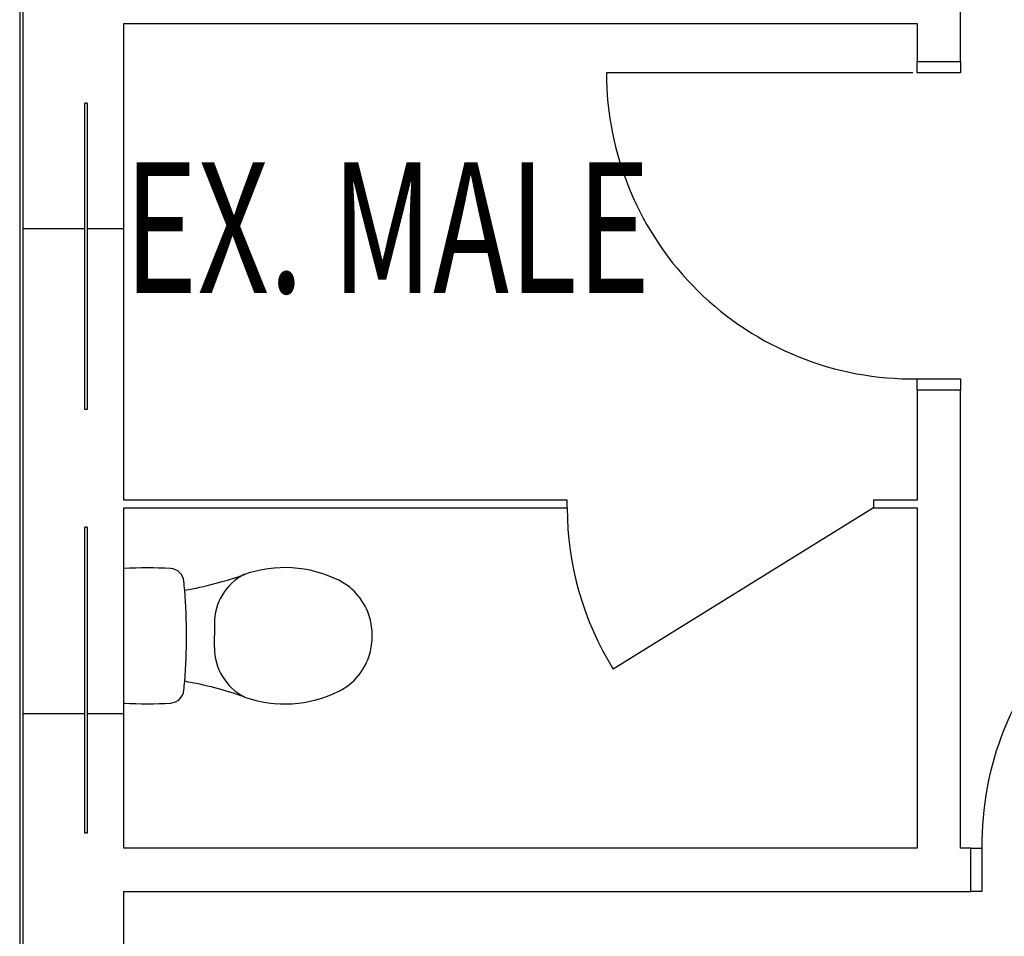
# Model space of a CAD drawing. Extents: x -9988 to 140593, y -2296 to 92521.
# Drawn here: x -3714 to -1078, y 4149 to 6604 of the extents above; entities that cross this region are included whole.
import ezdxf

# ---------------------------------------------------------------- set-up
doc = ezdxf.new("R2010")
doc.units = 0
for name, color, linetype in [('X-2957-DEM-GF$0$A-DETL-MBND', 11, 'CONTINUOUS'), ('X-2957-DEM-GF$0$A-DOOR', 11, 'CONTINUOUS'), ('X-2957-DEM-GF$0$A-FLOR', 11, 'CONTINUOUS'), ('X-2957-DEM-GF$0$A-GLAZ', 11, 'CONTINUOUS'), ('X-2957-DEM-GF$0$A-WALL', 8, 'CONTINUOUS'), ('X-2957-DEM-GF$0$STAY-TEXT', 31, 'CONTINUOUS'), ('X-XREF', 7, 'CONTINUOUS')]:
    doc.layers.add(name, color=color, linetype=linetype)
doc.styles.add('X-2957-DEM-GF$0$EDG', font='edg.shx', dxfattribs={"width": 0.9})

# ---------------------------------------------------------------- blocks, each defined once
blk = doc.blocks.new('X-2957-DEM-GF')
at = {"layer": 'X-2957-DEM-GF$0$A-DETL-MBND'}
for p in [(-3192, 4986.1), (-3192, 4922.9)]:
    blk.add_line(p, (-3192, 4954.5), dxfattribs=at)
for centre, radius, start, end in [((-3371.8, 4136), 1000, 86.4325, 93.6243), ((-3311.9, 5096.2), 38, 5.5791, 86.4325), ((-3445, 6061), 1000, 279.9619, 289.4391), ((-3045.9, 4988.7), 146.1, 116.9691, 181.0309), ((-3004, 4811.5), 325, 63.6349, 109.4391), ((-4767, 4954), 1500, 4.667, 5.5791), ((-2930.7, 4959.4), 160, 15.4773, 63.6349), ((-4767, 4954), 1500, 360, 4.667), ((-2950, 4954), 180, 360, 15.4773), ((-4767, 4954), 1500, 355.333, 360), ((-2950, 4954), 180, 344.5227, 360), ((-3045.9, 4920.3), 146.1, 178.9693, 243.0309), ((-2930.7, 4948.7), 160, 296.3651, 344.5227), ((-4767, 4954), 1500, 354.4209, 355.333), ((-3445, 3847.1), 1000, 70.5609, 80.0381), ((-3311.9, 4811.9), 38, 273.5675, 354.4209), ((-3004, 5096.5), 325, 250.5609, 296.3651), ((-3434, 4775), 1, 180, 266.4295), ((-3371.8, 5772), 1000, 266.4295, 273.5675)]:
    blk.add_arc(centre, radius, start, end, dxfattribs=at)
at = {"layer": 'X-2957-DEM-GF$0$A-DOOR'}
for p, q in [((-1311, 6462), (-1311, 6492)), ((-1195, 6492), (-1195, 6462)), ((-1323, 6462), (-2143, 6462)), ((-1195, 6462), (-1311, 6462)), ((-1311, 5642), (-1195, 5642)), ((-1311, 5612), (-1311, 5642)), ((-1195, 5642), (-1195, 5612)), ((-1428, 5297), (-2124.7, 4864.6)), ((-1168, 4385), (-1138, 4385)), ((-1138, 4385), (-1138, 4269)), ((-1138, 4269), (-1168, 4269))]:
    blk.add_line(p, q, dxfattribs=at)
for centre, start, end in [((-1323, 6462), 180, 270.8385), ((-1428, 5297), 180, 211.8224), ((-318, 4397), 90, 180.8385)]:
    blk.add_arc(centre, 820, start, end, dxfattribs=at)
at = {"layer": 'X-2957-DEM-GF$0$A-FLOR'}
blk.add_line((-3713.7, 11667.5), (-3713.7, 0), dxfattribs=at)
at = {"layer": 'X-2957-DEM-GF$0$A-GLAZ'}
for p, q in [((-3539, 5560.2), (-3539, 6380.2)), ((-3533, 6380.2), (-3539, 6380.2)), ((-3533, 6380.2), (-3533, 5560.2)), ((-3533, 5560.2), (-3539, 5560.2)), ((-3539, 4425), (-3539, 5245)), ((-3533, 5245), (-3539, 5245)), ((-3533, 5245), (-3533, 4425)), ((-3533, 4425), (-3539, 4425))]:
    blk.add_line(p, q, dxfattribs=at)
at = {"layer": 'X-2957-DEM-GF$0$A-WALL'}
for p, q in [((-3705, 11697), (-3705, 6045)), ((-1195, 6492), (-1195, 6792)), ((-3435, 6045), (-3435, 6594)), ((-3435, 6594), (-1311, 6594)), ((-1311, 6594), (-1311, 6492)), ((-1311, 6492), (-1195, 6492)), ((-3705, 6045), (-3539, 6045)), ((-3705, 6045), (-3705, 4745)), ((-3533, 6045), (-3435, 6045)), ((-3435, 5317), (-3435, 6045)), ((-1311, 5612), (-1311, 5317)), ((-1195, 5612), (-1311, 5612)), ((-1195, 4385), (-1195, 5612)), ((-2248, 5317), (-3435, 5317)), ((-2248, 5297), (-2248, 5317)), ((-1311, 5317), (-1428, 5317)), ((-1428, 5317), (-1428, 5297)), ((-3435, 5297), (-2248, 5297)), ((-3435, 4745), (-3435, 5297)), ((-1428, 5297), (-1311, 5297)), ((-1311, 5297), (-1311, 4385)), ((-3539, 4745), (-3705, 4745)), ((-3705, 4745), (-3705, 0)), ((-3435, 4745), (-3533, 4745)), ((-3435, 4385), (-3435, 4745)), ((-1311, 4385), (-3435, 4385)), ((-1168, 4385), (-1195, 4385)), ((-1168, 4269), (-1168, 4385)), ((-3435, 4269), (-1168, 4269)), ((-3435, 270), (-3435, 4269))]:
    blk.add_line(p, q, dxfattribs=at)
at = {"layer": 'X-2957-DEM-GF$0$STAY-TEXT', "style": 'X-2957-DEM-GF$0$EDG', "width": 0.7}
blk.add_text('EX. MALE', height=350, dxfattribs=at).set_placement((-3434.7, 5872.3))

msp = doc.modelspace()

# ---------------------------------------------------------------- block references
at = {"layer": 'X-XREF'}
msp.add_blockref('X-2957-DEM-GF', (0, 0), dxfattribs=at)

doc.saveas('drawing.dxf')
